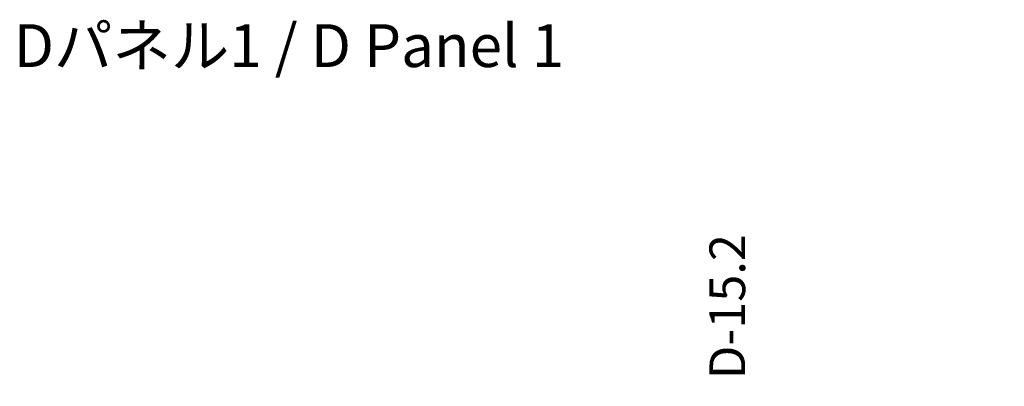
# Model space of a CAD drawing. Units: millimetres. Extents: x 43 to 6024, y 24 to 1148.
# Drawn here: x 1968 to 2244, y 641 to 744 of the extents above; entities that cross this region are included whole.
import ezdxf

# ---------------------------------------------------------------- set-up
doc = ezdxf.new("R2010")
doc.units = ezdxf.units.MM
doc.header["$LTSCALE"] = 3
doc.layers.get('Defpoints').update_dxf_attribs({"lineweight": 25})
for name, color, linetype, lineweight in [('Dimension (ISO)', 7, 'Continuous', 18), ('Dimension (ISO) @ 1', 7, 'Continuous', 18), ('Symbol (ISO)', 7, 'Continuous', 18)]:
    doc.layers.add(name, color=color, linetype=linetype, lineweight=lineweight)
doc.styles.add('Note Text (TK)', font='txt')
doc.dimstyles.new('Default - Method 1b (TK)', dxfattribs={"dimscale": 3, "dimtxt": 2.5, "dimasz": 2.5, "dimexe": 1, "dimexo": 1.5, "dimgap": 1, "dimtad": 1, "dimtoh": 1, "dimrnd": 1e-08, "dimdsep": 46, "dimtxsty": 'Note Text (TK)', "dimcen": 0.09, "dimdle": 5, "dimclrd": 100, "dimclre": 100, "dimclrt": 7, "dimadec": 1, "dimazin": 1, "dimtfac": 1, "dimtmove": 0, "dimatfit": 3, "dimfxl": 1, "dimtolj": 1, "dimlwd": -1, "dimlwe": -1, "dimarcsym": 0})

# ---------------------------------------------------------------- blocks, each defined once
blk = doc.blocks.new('*D35')
at = {"layer": 'Defpoints', "color": 0}
for p in [(2177.67, 626.68), (2265.98, 626.68), (2265.98, 511.88)]:
    blk.add_point(p, dxfattribs=at)
at = {"layer": 'Dimension (ISO)', "color": 100}
for p, q in [((2259.98, 626.68), (2173.67, 626.68)), ((2177.67, 521.88), (2177.67, 616.68)), ((2259.98, 511.88), (2173.67, 511.88))]:
    blk.add_line(p, q, dxfattribs=at)
for points in [[(2176, 616.68), (2179.34, 616.68), (2177.67, 626.68)], [(2176, 521.88), (2179.34, 521.88), (2177.67, 511.88)]]:
    blk.add_solid(points, dxfattribs=at)
at = {"layer": 'Dimension (ISO)', "color": 7, "insert": (2157.84, 463.71), "char_height": 10, "attachment_point": 4, "rotation": 90, "style": 'Note Text (TK)'}
blk.add_mtext('\\A1; \\fＭＳ Ｐゴシック|b0|i0;Dパネル間 有効寸法\\P\\fＭＳ Ｐゴシック|b0|i0;Max dim. (between D panel) D-15.2\\P', dxfattribs=at)

msp = doc.modelspace()

# ---------------------------------------------------------------- texts
at = {"layer": 'Symbol (ISO)', "color": 7, "insert": (1966.2758, 736.601), "char_height": 12, "width": 166.175442, "attachment_point": 4, "line_spacing_factor": 1.5, "style": 'Note Text (TK)'}
msp.add_mtext('\\fＭＳ Ｐゴシック|b0|i0;\\H12.0000;Dパネル1 / D Panel 1', dxfattribs=at)

# ---------------------------------------------------------------- dimensions: what is measured, and where the dimension line sits
at = {"layer": 'Dimension (ISO) @ 1', "color": 100}
dim = msp.add_linear_dim(base=(2177.671, 626.6815), p1=(2265.9783, 511.8815), p2=(2265.9783, 626.6815), angle=90, text=' \\fＭＳ Ｐゴシック|b0|i0;Dパネル間 有効寸法\\P\\fＭＳ Ｐゴシック|b0|i0;Max dim. (between D panel) D-15.2\\P', dimstyle='Default - Method 1b (TK)', override={"dimscale": 1, "dimtxt": 10, "dimasz": 10, "dimexe": 4, "dimexo": 6, "dimgap": 4, "dimtoh": 0, "dimdec": 2, "dimcen": 0.36, "dimtol": 0, "dimlim": 0, "dimtp": 0, "dimtm": 0, "dimtdec": 2, "dimtix": 0, "dimtofl": 0, "dimtmove": 0, "dimatfit": 1}, dxfattribs=at)
dim.commit()
dim.dimension.update_dxf_attribs({"geometry": '*D35', "text_midpoint": (2177.671, 569.2815), "dimtype": 128})

doc.saveas('drawing.dxf')
